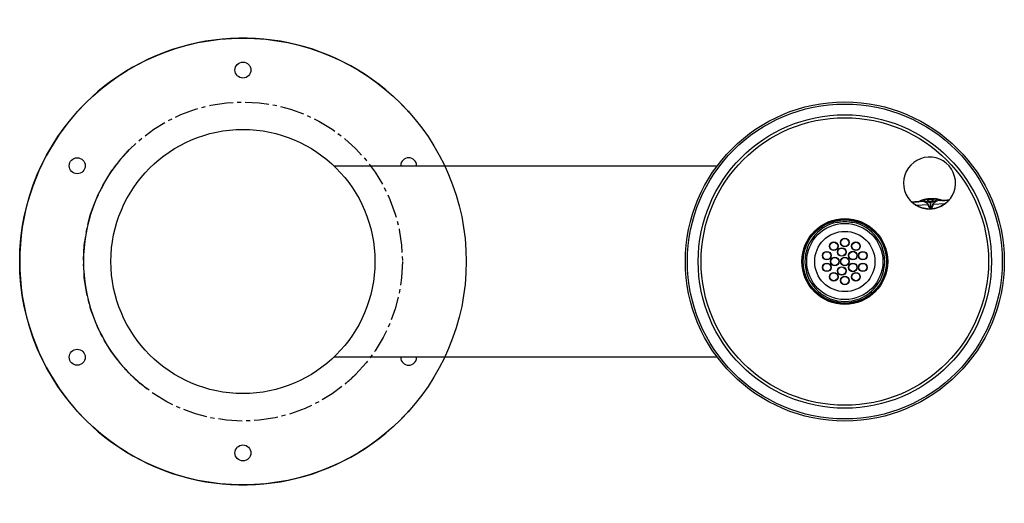
# Model space of a CAD drawing. Units: inches. Extents: x -7 to 23.9, y -7.6 to 7.6.
import ezdxf

# ---------------------------------------------------------------- set-up
doc = ezdxf.new("R2010")
doc.units = ezdxf.units.IN
doc.header["$MEASUREMENT"] = 0
doc.linetypes.add('CENTER2', pattern=[1.125, 0.75, -0.125, 0.125, -0.125])

# ---------------------------------------------------------------- blocks, each defined once
blk = doc.blocks.new('LK4410FRKORN_TOP')
at = {"color": 7, "linetype": 'Continuous', "lineweight": 25}
for p, q in [((2.85, 3), (14.871, 3)), ((21.104, 1.867), (21.146, 1.87)), ((21.146, 1.87), (21.121, 1.868)), ((21.138, 1.875), (21.17, 1.875)), ((21.179, 1.87), (21.181, 1.87)), ((21.184, 1.87), (21.18, 1.87)), ((21.181, 1.87), (21.184, 1.87)), ((21.246, 1.876), (21.194, 1.873)), ((21.239, 1.895), (21.264, 1.895)), ((21.252, 1.877), (21.263, 1.877)), ((21.545, 1.964), (21.555, 1.965)), ((21.55, 1.861), (21.56, 1.665)), ((21.56, 1.862), (21.57, 1.665)), ((21.841, 1.924), (21.867, 1.927)), ((21.845, 1.906), (21.856, 1.907)), ((21.915, 1.909), (21.861, 1.906)), ((21.924, 1.907), (21.927, 1.908)), ((21.928, 1.908), (21.924, 1.907)), ((21.927, 1.907), (21.929, 1.908)), ((21.937, 1.914), (21.969, 1.916)), ((21.959, 1.91), (21.961, 1.911)), ((21.962, 1.911), (21.961, 1.911)), ((21.962, 1.911), (21.961, 1.91)), ((21.962, 1.911), (22.004, 1.913)), ((21.987, 1.912), (21.962, 1.911)), ((22.127, 1.919), (22.127, 1.92)), ((21.113, 1.77), (21.478, 1.788)), ((21.56, 1.665), (21.57, 1.666)), ((21.57, 1.665), (21.56, 1.664)), ((21.64, 1.797), (22.004, 1.815)), ((-4.912, 0.934), (-4.913, 0.926)), ((-4.913, -0.926), (-4.912, -0.934)), ((-4.734, -1.61), (-4.734, -1.61)), ((14.871, -3), (2.85, -3)), ((-3, -4), (-3.207, -3.837)), ((1.926, -4.615), (1.926, -4.614))]:
    blk.add_line(p, q, dxfattribs=at)
at = {"color": 8, "linetype": 'Continuous', "lineweight": 25}
for p, q in [((-4.912, 0.934), (-4.912, 0.932)), ((-4.912, -0.932), (-4.912, -0.934))]:
    blk.add_line(p, q, dxfattribs=at)
at = {"color": 7, "linetype": 'Continuous', "lineweight": 25, "flags": 128}
for points in [[(21.15, 1.87), (21.151, 1.87), (21.152, 1.87)], [(21.585, 1.966), (21.55, 1.962), (21.527, 1.962)], [(21.958, 1.91), (21.957, 1.91), (21.955, 1.91)], [(22.004, 1.815), (22.007, 1.812), (22.009, 1.81), (22.011, 1.808), (22.013, 1.807), (22.015, 1.806), (22.017, 1.805), (22.018, 1.805), (22.019, 1.806)], [(-4.91, 0.943), (-4.911, 0.941), (-4.912, 0.934)], [(-4.912, -0.934), (-4.911, -0.941), (-4.91, -0.943)]]:
    blk.add_lwpolyline(points, dxfattribs=at)
at = {"color": 7, "linetype": 'Continuous', "lineweight": 25}
for centre, radius in [((0, 0), 7), ((0, 6), 0.25), ((18.871, 0), 5), ((18.871, 0), 4.935), ((18.871, 0), 4.599), ((18.871, 0), 4.507), ((0, 0), 4.138), ((-5.196, 3), 0.25), ((18.871, 0), 1.344), ((18.871, 0), 1.325), ((18.871, 0), 1.306), ((18.871, 0), 1.194), ((18.871, 0), 0.945), ((18.871, 0.593), 0.135), ((18.871, 0.593), 0.125), ((18.307, 0.183), 0.135), ((18.523, 0.48), 0.135), ((18.523, 0.48), 0.125), ((18.775, 0.297), 0.135), ((18.775, 0.297), 0.125), ((19.124, 0.184), 0.135), ((19.22, 0.48), 0.135), ((19.22, 0.48), 0.125), ((19.435, 0.183), 0.135), ((18.307, 0.183), 0.125), ((18.559, 0), 0.135), ((18.559, 0), 0.125), ((18.871, 0), 0.135), ((18.871, 0), 0.125), ((19.124, 0.184), 0.125), ((19.435, 0.183), 0.125), ((18.307, -0.183), 0.135), ((18.307, -0.183), 0.125), ((18.775, -0.297), 0.135), ((18.775, -0.297), 0.125), ((19.124, -0.184), 0.135), ((19.124, -0.184), 0.125), ((19.435, -0.183), 0.135), ((19.435, -0.183), 0.125), ((18.523, -0.48), 0.135), ((18.523, -0.48), 0.125), ((18.871, -0.593), 0.135), ((18.871, -0.593), 0.125), ((19.22, -0.48), 0.135), ((19.22, -0.48), 0.125), ((-5.196, -3), 0.25), ((0, -6), 0.25)]:
    blk.add_circle(centre, radius, dxfattribs=at)
at = {"color": 7, "linetype": 'CENTER2', "lineweight": 25}
blk.add_circle((0, 0), 5, dxfattribs=at)
at = {"color": 7, "linetype": 'Continuous', "lineweight": 25}
for centre, radius, start, end in [((0, 0), 7, 41.4096, 318.5904), ((0, 0), 5, 140.1083, 219.8917), ((5.196, 3), 0.25, 360, 180), ((21.526, 2.455), 0.816, 315.0185, 230.7334), ((21.145, 1.891), 0.0218, 230.3549, 272.4476), ((21.15, 1.89), 0.0208, 229.5763, 268.6763), ((21.151, 1.89), 0.0203, 229.0801, 267.6983), ((21.183, 1.889), 0.0187, 225.8527, 271.6331), ((21.184, 1.893), 0.0226, 232.1337, 301.2057), ((21.182, 1.895), 0.025, 272.8759, 301.3837), ((21.922, 1.931), 0.0228, 245.7158, 313.3638), ((21.923, 1.932), 0.025, 244.3681, 272.8759), ((21.923, 1.926), 0.0187, 274.1188, 319.8991), ((21.955, 1.93), 0.0203, 278.0557, 316.6718), ((21.956, 1.931), 0.0208, 277.1198, 316.1752), ((21.96, 1.932), 0.0218, 273.3042, 315.3969), ((22.093, 1.891), 0.0153, 241.5082, 307.8768), ((21.46, 1.847), 0.061, 286.5669, 291.3176), ((21.651, 1.856), 0.061, 254.4343, 259.1849), ((18.871, 0), 1.24, 84.2147, 95.7853), ((18.871, 0), 1.251, 101.5276, 78.4724), ((5.196, -3), 0.25, 180, 360)]:
    blk.add_arc(centre, radius, start, end, dxfattribs=at)
blk.add_ellipse((21.544, 2.093), major_axis=(-0.25, -0.013), ratio=0.927749, start_param=1.551235, end_param=1.590358, dxfattribs=at)
for points, knots in [([(-3.497, 3.575), (-3.498, 3.574), (-3.5, 3.572), (-3.515, 3.556), (-3.54, 3.532), (-3.573, 3.498), (-3.614, 3.457), (-3.66, 3.407), (-3.711, 3.352), (-3.77, 3.285), (-3.812, 3.235), (-3.837, 3.207)], [0, 0, 0, 0, 0.1072833, 0.2145666, 0.3218517, 0.4291363, 0.5363745, 0.6436118, 0.7506611, 0.8577117, 1, 1, 1, 1]), ([(21.009, 1.824), (21.001, 1.83), (20.986, 1.844), (20.969, 1.859), (20.96, 1.869), (20.962, 1.869), (20.962, 1.869)], [0, 0, 0, 0, 0.251579, 0.500567, 0.749373, 1, 1, 1, 1]), ([(20.962, 1.869), (20.964, 1.869), (20.967, 1.869), (20.973, 1.87), (20.979, 1.87), (20.988, 1.871), (20.998, 1.871), (21.011, 1.871), (21.033, 1.871), (21.07, 1.872), (21.111, 1.874), (21.131, 1.875)], [0, 0, 0, 0, 0.101328, 0.164348, 0.242209, 0.319752, 0.399255, 0.479697, 0.565371, 0.792397, 1, 1, 1, 1]), ([(20.981, 1.862), (20.979, 1.862), (20.976, 1.862), (20.971, 1.864), (20.966, 1.866), (20.964, 1.868), (20.962, 1.869)], [0, 0, 0, 0, 0.247544, 0.50022, 0.752782, 1, 1, 1, 1]), ([(20.981, 1.862), (20.98, 1.862), (20.979, 1.862), (20.987, 1.854), (21.002, 1.842), (21.018, 1.83), (21.026, 1.824)], [0, 0, 0, 0, 0.176047, 0.432843, 0.703793, 1, 1, 1, 1]), ([(21.121, 1.868), (21.1, 1.867), (21.05, 1.865), (21.006, 1.864), (20.994, 1.863), (20.989, 1.863)], [0, 0, 0, 0, 0.289093, 0.703503, 1, 1, 1, 1]), ([(21.131, 1.875), (21.132, 1.875), (21.134, 1.875), (21.136, 1.875), (21.136, 1.875)], [0, 0, 0, 0, 0.559987, 1, 1, 1, 1]), ([(21.136, 1.875), (21.137, 1.875), (21.137, 1.875), (21.138, 1.875), (21.138, 1.875)], [0, 0, 0, 0, 0.499641, 1, 1, 1, 1]), ([(21.15, 1.87), (21.149, 1.87), (21.148, 1.87), (21.147, 1.87), (21.146, 1.87)], [0, 0, 0, 0, 0.377081, 1, 1, 1, 1]), ([(21.149, 1.87), (21.149, 1.87), (21.15, 1.87), (21.15, 1.87), (21.15, 1.87), (21.15, 1.87), (21.15, 1.87)], [0, 0, 0, 0, 0.716416, 0.897297, 0.984583, 1, 1, 1, 1]), ([(21.15, 1.87), (21.15, 1.87), (21.15, 1.87), (21.15, 1.87), (21.15, 1.87), (21.15, 1.87), (21.15, 1.87)], [0, 0, 0, 0, 0.029087, 0.423688, 0.891438, 1, 1, 1, 1]), ([(21.18, 1.87), (21.175, 1.87), (21.165, 1.869), (21.157, 1.87), (21.152, 1.87)], [0, 0, 0, 0, 0.494942, 1, 1, 1, 1]), ([(21.17, 1.875), (21.188, 1.885), (21.223, 1.904), (21.314, 1.937), (21.423, 1.965), (21.504, 1.973), (21.545, 1.976)], [0, 0, 0, 0, 0.251816, 0.502664, 0.752321, 1, 1, 1, 1]), ([(21.195, 1.874), (21.205, 1.879), (21.221, 1.888), (21.255, 1.903), (21.285, 1.914), (21.315, 1.924), (21.35, 1.934), (21.399, 1.946), (21.466, 1.959), (21.517, 1.962), (21.545, 1.964)], [0, 0, 0, 0, 0.157482, 0.285235, 0.382276, 0.45322, 0.543585, 0.665411, 0.81746, 1, 1, 1, 1]), ([(21.264, 1.895), (21.264, 1.893), (21.263, 1.888), (21.259, 1.881), (21.253, 1.877), (21.249, 1.876), (21.246, 1.876)], [0, 0, 0, 0, 0.241598, 0.498225, 0.755817, 1, 1, 1, 1]), ([(21.264, 1.895), (21.281, 1.895), (21.314, 1.894), (21.373, 1.873), (21.427, 1.845), (21.469, 1.818), (21.48, 1.796), (21.482, 1.79)], [0, 0, 0, 0, 0.246293, 0.493976, 0.744362, 0.935004, 1, 1, 1, 1]), ([(21.345, 1.932), (21.348, 1.93), (21.356, 1.92), (21.378, 1.904), (21.411, 1.885), (21.455, 1.871), (21.501, 1.862), (21.534, 1.862), (21.55, 1.861)], [0, 0, 0, 0, 0.05785, 0.192727, 0.409223, 0.595881, 0.804866, 1, 1, 1, 1]), ([(21.551, 1.953), (21.548, 1.952), (21.536, 1.952), (21.515, 1.95), (21.489, 1.947), (21.469, 1.942), (21.458, 1.934), (21.458, 1.923), (21.466, 1.91), (21.484, 1.896), (21.51, 1.886), (21.541, 1.881), (21.572, 1.883), (21.601, 1.892), (21.625, 1.905), (21.641, 1.921), (21.648, 1.936), (21.642, 1.946), (21.626, 1.952), (21.603, 1.954), (21.577, 1.954), (21.56, 1.953), (21.551, 1.953)], [0, 0, 0, 0, 0.016081, 0.056686, 0.105552, 0.171861, 0.229521, 0.28025, 0.328871, 0.37836, 0.428676, 0.479138, 0.529357, 0.578651, 0.627364, 0.67878, 0.730075, 0.79795, 0.857332, 0.91568, 0.95774, 1, 1, 1, 1]), ([(21.545, 1.976), (21.546, 1.976), (21.55, 1.976), (21.553, 1.977), (21.555, 1.977)], [0, 0, 0, 0, 0.500159, 1, 1, 1, 1]), ([(21.545, 1.976), (21.545, 1.974), (21.545, 1.971), (21.545, 1.967), (21.545, 1.965), (21.545, 1.965), (21.545, 1.965)], [0, 0, 0, 0, 0.2504286, 0.536212, 0.851596, 1, 1, 1, 1]), ([(21.555, 1.977), (21.595, 1.977), (21.677, 1.978), (21.788, 1.961), (21.882, 1.938), (21.919, 1.922), (21.937, 1.914)], [0, 0, 0, 0, 0.24813, 0.49765, 0.748295, 1, 1, 1, 1]), ([(21.555, 1.977), (21.555, 1.975), (21.555, 1.971), (21.555, 1.967), (21.555, 1.965), (21.555, 1.965), (21.555, 1.965)], [0, 0, 0, 0, 0.250321, 0.536095, 0.851588, 1, 1, 1, 1]), ([(21.555, 1.965), (21.579, 1.966), (21.623, 1.967), (21.679, 1.963), (21.721, 1.959), (21.756, 1.954), (21.792, 1.947), (21.834, 1.937), (21.879, 1.924), (21.901, 1.915), (21.913, 1.91)], [0, 0, 0, 0, 0.157294, 0.28385, 0.380272, 0.450973, 0.541788, 0.66343, 0.816338, 1, 1, 1, 1]), ([(21.56, 1.862), (21.576, 1.864), (21.61, 1.867), (21.671, 1.886), (21.724, 1.912), (21.746, 1.944), (21.753, 1.954)], [0, 0, 0, 0, 0.197366, 0.408612, 0.815658, 1, 1, 1, 1]), ([(21.635, 1.798), (21.637, 1.804), (21.641, 1.815), (21.658, 1.834), (21.688, 1.861), (21.736, 1.891), (21.792, 1.918), (21.825, 1.922), (21.841, 1.924)], [0, 0, 0, 0, 0.064969, 0.129376, 0.255953, 0.506233, 0.753812, 1, 1, 1, 1]), ([(21.841, 1.924), (21.842, 1.922), (21.844, 1.917), (21.849, 1.911), (21.855, 1.907), (21.859, 1.907), (21.861, 1.906)], [0, 0, 0, 0, 0.24293, 0.500066, 0.757166, 1, 1, 1, 1]), ([(21.861, 1.906), (21.862, 1.906), (21.862, 1.906), (21.862, 1.906), (21.862, 1.906)], [0, 0, 0, 0, 0.556554, 1, 1, 1, 1]), ([(21.955, 1.91), (21.95, 1.909), (21.942, 1.908), (21.932, 1.908), (21.928, 1.908)], [0, 0, 0, 0, 0.641559, 1, 1, 1, 1]), ([(21.958, 1.91), (21.958, 1.91), (21.958, 1.91), (21.958, 1.91), (21.958, 1.91), (21.959, 1.91)], [0, 0, 0, 0, 0.106678, 0.334517, 1, 1, 1, 1]), ([(21.969, 1.916), (21.97, 1.916), (21.97, 1.916), (21.971, 1.917), (21.971, 1.917)], [0, 0, 0, 0, 0.500362, 1, 1, 1, 1]), ([(21.971, 1.917), (21.972, 1.917), (21.974, 1.917), (21.975, 1.917), (21.976, 1.917)], [0, 0, 0, 0, 0.559987, 1, 1, 1, 1]), ([(21.976, 1.917), (21.998, 1.918), (22.046, 1.921), (22.095, 1.926), (22.13, 1.928), (22.14, 1.928), (22.145, 1.929)], [0, 0, 0, 0, 0.2369397, 0.4989507, 0.748893, 1, 1, 1, 1]), ([(22.119, 1.919), (22.114, 1.919), (22.101, 1.919), (22.058, 1.916), (22.008, 1.913), (21.987, 1.912)], [0, 0, 0, 0, 0.296497, 0.710907, 1, 1, 1, 1]), ([(22.004, 1.815), (22.02, 1.826), (22.05, 1.847), (22.074, 1.867), (22.086, 1.877)], [0, 0, 0, 0, 0.52693, 1, 1, 1, 1]), ([(22.103, 1.879), (22.09, 1.867), (22.065, 1.843), (22.034, 1.818), (22.019, 1.806)], [0, 0, 0, 0, 0.499594, 1, 1, 1, 1]), ([(22.086, 1.877), (22.093, 1.884), (22.108, 1.897), (22.122, 1.912), (22.126, 1.916), (22.128, 1.919)], [0, 0, 0, 0, 0.359495, 0.688337, 1, 1, 1, 1]), ([(22.145, 1.929), (22.145, 1.929), (22.147, 1.929), (22.139, 1.918), (22.124, 1.901), (22.11, 1.886), (22.103, 1.879)], [0, 0, 0, 0, 0.250072, 0.498761, 0.74823, 1, 1, 1, 1]), ([(22.127, 1.92), (22.128, 1.92), (22.132, 1.92), (22.137, 1.922), (22.141, 1.925), (22.143, 1.927), (22.145, 1.929)], [0, 0, 0, 0, 0.247379, 0.500002, 0.752624, 1, 1, 1, 1]), ([(21.1, 1.759), (21.082, 1.771), (21.049, 1.792), (21.022, 1.814), (21.009, 1.824)], [0, 0, 0, 0, 0.528658, 1, 1, 1, 1]), ([(21.026, 1.824), (21.038, 1.815), (21.065, 1.797), (21.097, 1.779), (21.113, 1.77)], [0, 0, 0, 0, 0.47307, 1, 1, 1, 1]), ([(22.019, 1.806), (21.985, 1.782), (21.917, 1.735), (21.803, 1.685), (21.686, 1.652), (21.567, 1.638), (21.446, 1.64), (21.326, 1.661), (21.208, 1.7), (21.136, 1.739), (21.1, 1.759)], [0, 0, 0, 0, 0.1296656, 0.2558994, 0.3791748, 0.4999999, 0.6208179, 0.744091, 0.8703272, 1, 1, 1, 1]), ([(21.113, 1.77), (21.148, 1.751), (21.216, 1.713), (21.33, 1.676), (21.447, 1.655), (21.566, 1.652), (21.684, 1.667), (21.798, 1.699), (21.907, 1.748), (21.972, 1.792), (22.004, 1.815)], [0, 0, 0, 0, 0.126867, 0.252192, 0.376392, 0.5, 0.623608, 0.747808, 0.873133, 1, 1, 1, 1]), ([(21.56, 1.664), (21.556, 1.665), (21.549, 1.665), (21.537, 1.674), (21.522, 1.69), (21.5, 1.729), (21.487, 1.765), (21.478, 1.788)], [0, 0, 0, 0, 0.069765, 0.141076, 0.251756, 0.500686, 1, 1, 1, 1]), ([(21.482, 1.79), (21.491, 1.766), (21.503, 1.73), (21.525, 1.691), (21.539, 1.674), (21.549, 1.668), (21.555, 1.666), (21.559, 1.665), (21.56, 1.665)], [0, 0, 0, 0, 0.504107, 0.753712, 0.878399, 0.938909, 0.968991, 1, 1, 1, 1]), ([(21.57, 1.666), (21.572, 1.666), (21.575, 1.667), (21.581, 1.669), (21.59, 1.676), (21.603, 1.695), (21.62, 1.736), (21.629, 1.773), (21.635, 1.798)], [0, 0, 0, 0, 0.030704, 0.060522, 0.120484, 0.244153, 0.494831, 1, 1, 1, 1]), ([(21.64, 1.797), (21.634, 1.772), (21.624, 1.735), (21.605, 1.693), (21.591, 1.674), (21.579, 1.666), (21.573, 1.665), (21.57, 1.665)], [0, 0, 0, 0, 0.500417, 0.750399, 0.890169, 0.945556, 1, 1, 1, 1]), ([(18.746, 1.234), (18.732, 1.232), (18.704, 1.229), (18.666, 1.225), (18.638, 1.223), (18.623, 1.223), (18.622, 1.225), (18.621, 1.226)], [0, 0, 0, 0, 0.216115, 0.432254, 0.647549, 0.860063, 1, 1, 1, 1]), ([(19.121, 1.226), (19.12, 1.225), (19.117, 1.223), (19.097, 1.224), (19.066, 1.227), (19.03, 1.23), (19.006, 1.233), (18.996, 1.234)], [0, 0, 0, 0, 0.210221, 0.420452, 0.630946, 0.844235, 1, 1, 1, 1]), ([(-3.837, -3.207), (-3.818, -3.228), (-3.782, -3.271), (-3.728, -3.333), (-3.676, -3.39), (-3.628, -3.441), (-3.585, -3.486), (-3.55, -3.522), (-3.523, -3.549), (-3.501, -3.57), (-3.498, -3.573), (-3.497, -3.575)], [0, 0, 0, 0, 0.107251, 0.214498, 0.321766, 0.429033, 0.536018, 0.643004, 0.750113, 0.857221, 1, 1, 1, 1]), ([(-3.497, -3.574), (-3.484, -3.587), (-3.457, -3.613), (-3.407, -3.66), (-3.352, -3.711), (-3.285, -3.77), (-3.235, -3.812), (-3.207, -3.837)], [0, 0, 0, 0, 0.187635, 0.375536, 0.563108, 0.750682, 1, 1, 1, 1]), ([(3.207, -3.837), (3.228, -3.818), (3.271, -3.782), (3.333, -3.728), (3.39, -3.676), (3.441, -3.628), (3.486, -3.585), (3.522, -3.55), (3.549, -3.523), (3.57, -3.501), (3.573, -3.498), (3.575, -3.497)], [0, 0, 0, 0, 0.107251, 0.214498, 0.321766, 0.429033, 0.536018, 0.643004, 0.750113, 0.857221, 1, 1, 1, 1])]:
    blk.add_open_spline(points, degree=3, knots=knots, dxfattribs=at)

msp = doc.modelspace()

# ---------------------------------------------------------------- block references
msp.add_blockref('LK4410FRKORN_TOP', (0, 0))

doc.saveas('drawing.dxf')
